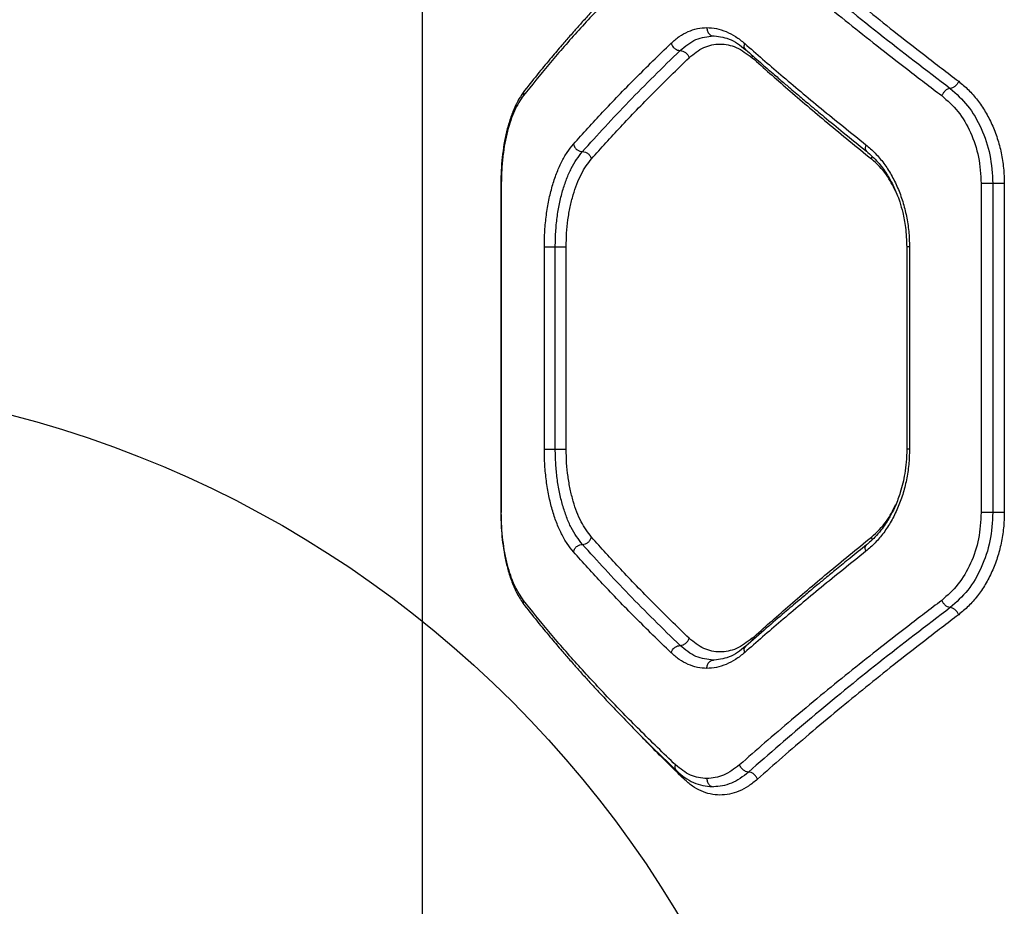
# Model space of a CAD drawing. Units: millimetres. Extents: x 6918 to 17905, y 36545 to 43592.
# Drawn here: x 12967 to 13146, y 38575 to 38737 of the extents above; entities that cross this region are included whole.
import ezdxf

# ---------------------------------------------------------------- set-up
doc = ezdxf.new("R2010")
doc.units = ezdxf.units.MM
doc.header["$LTSCALE"] = 200
doc.layers.add('OTWORY_MONTAŻOWE', color=1, linetype='Continuous')

msp = doc.modelspace()

# ---------------------------------------------------------------- linework, layer by layer
at = {"color": 7, "linetype": 'Continuous', "lineweight": 25}
for p, q in [((13040.02, 38880.89), (13040.02, 38513.08)), ((13054.39, 38707.31), (13054.39, 38647.26)), ((13054.48, 38707.27), (13054.48, 38647.27)), ((13141.98, 38707.27), (13141.98, 38647.27)), ((13144.1, 38707.27), (13144.1, 38647.27)), ((13146.2, 38707.27), (13146.2, 38647.27)), ((13062.33, 38658.82), (13062.33, 38695.72)), ((13064.32, 38658.82), (13064.32, 38695.72)), ((13066.31, 38658.82), (13066.31, 38695.72)), ((13128.41, 38695.74), (13128.41, 38658.8)), ((13128.9, 38695.72), (13128.9, 38658.82))]:
    msp.add_line(p, q, dxfattribs=at)
at = {"color": 1, "linetype": 'Continuous', "lineweight": 25}
for p, q in [((13100.22, 38730.2), (13100.29, 38730.57)), ((13121.97, 38711.74), (13122.08, 38712.2)), ((13100.29, 38623.97), (13100.22, 38624.34)), ((13087.82, 38598.65), (13087.87, 38599.01))]:
    msp.add_line(p, q, dxfattribs=at)
at = {"color": 7, "linetype": 'Continuous', "lineweight": 25}
for points, knots in [([(13086.46, 38754.39), (13085.16, 38753.13), (13082.7, 38750.76), (13079.38, 38747.44), (13076.57, 38744.56), (13074.23, 38742.1), (13072.3, 38740.04), (13070.87, 38738.5), (13069.83, 38737.35), (13069.09, 38736.53), (13068.43, 38735.79), (13067.73, 38735), (13066.77, 38733.91), (13065.36, 38732.29), (13063.47, 38730.07), (13061.18, 38727.3), (13059.59, 38725.3), (13058.73, 38724.21)], [0, 0, 0, 0, 0.121181, 0.228671, 0.32253, 0.402827, 0.469633, 0.526141, 0.556262, 0.583549, 0.608011, 0.630475, 0.661776, 0.718021, 0.793208, 0.887245, 1, 1, 1, 1]), ([(13099.56, 38754.58), (13103.34, 38751.28), (13110.89, 38744.69), (13123.17, 38734.67), (13131.95, 38727.95), (13136.34, 38724.59)], [0, 0, 0, 0, 0.333352, 0.666726, 1, 1, 1, 1]), ([(13101.19, 38755.89), (13102.69, 38754.56), (13105.77, 38751.84), (13110.66, 38747.63), (13115.75, 38743.37), (13120.9, 38739.15), (13126.17, 38734.93), (13131.79, 38730.53), (13135.8, 38727.47), (13137.88, 38725.89)], [0, 0, 0, 0, 0.1348114, 0.2758353, 0.4230642, 0.5624039, 0.6973681, 0.8432352, 1, 1, 1, 1]), ([(13086.25, 38753.29), (13084.04, 38751.16), (13079.71, 38746.97), (13073.74, 38740.83), (13068.2, 38734.83), (13063.08, 38728.97), (13060.03, 38725.16), (13058.53, 38723.29)], [0, 0, 0, 0, 0.20659, 0.405783, 0.605176, 0.805674, 1, 1, 1, 1]), ([(13097.93, 38753.27), (13099.45, 38751.94), (13102.54, 38749.21), (13107.47, 38745), (13112.58, 38740.74), (13117.76, 38736.52), (13123.05, 38732.31), (13128.69, 38727.92), (13132.71, 38724.87), (13134.79, 38723.29)], [0, 0, 0, 0, 0.135111, 0.27642, 0.423927, 0.563248, 0.697921, 0.843504, 1, 1, 1, 1]), ([(13085.43, 38732.83), (13085.93, 38733.27), (13086.91, 38734.13), (13088.53, 38735), (13090.21, 38735.57), (13091.38, 38735.64), (13091.96, 38735.68)], [0, 0, 0, 0, 0.249453, 0.498889, 0.749936, 1, 1, 1, 1]), ([(13091.96, 38735.68), (13092.54, 38735.64), (13093.71, 38735.57), (13095.48, 38735), (13097.21, 38734.12), (13098.31, 38733.24), (13098.86, 38732.8)], [0, 0, 0, 0, 0.249675, 0.499546, 0.749957, 1, 1, 1, 1]), ([(13091.96, 38735.68), (13091.98, 38735.46), (13092.03, 38735.02), (13092.35, 38734.52), (13092.74, 38734.23), (13093.02, 38734.19), (13093.16, 38734.18)], [0, 0, 0, 0, 0.280145, 0.55924, 0.779648, 1, 1, 1, 1]), ([(13067.63, 38714.41), (13069.38, 38716.35), (13072.94, 38720.3), (13078.87, 38726.44), (13083.22, 38730.68), (13085.43, 38732.83)], [0, 0, 0, 0, 0.32105, 0.654378, 1, 1, 1, 1]), ([(13085.43, 38732.83), (13085.51, 38732.64), (13085.68, 38732.25), (13086.15, 38731.82), (13086.63, 38731.56), (13086.93, 38731.53), (13087.08, 38731.51)], [0, 0, 0, 0, 0.280144, 0.559228, 0.779692, 1, 1, 1, 1]), ([(13087.08, 38731.51), (13088.02, 38732.28), (13089.91, 38733.83), (13092.08, 38734.06), (13093.16, 38734.18)], [0, 0, 0, 0, 0.498967, 1, 1, 1, 1]), ([(13092.93, 38734.21), (13093.96, 38734.1), (13095.5, 38733.94), (13097.56, 38732.86), (13098.55, 38732.06), (13099.04, 38731.66)], [0, 0, 0, 0, 0.498269, 0.749092, 1, 1, 1, 1]), ([(13098.86, 38732.8), (13101.03, 38730.89), (13105.54, 38726.96), (13112.9, 38720.81), (13118.21, 38716.54), (13120.96, 38714.34)], [0, 0, 0, 0, 0.311484, 0.644817, 1, 1, 1, 1]), ([(13069.28, 38713.08), (13072.02, 38716.1), (13077.51, 38722.15), (13083.89, 38728.39), (13087.08, 38731.51)], [0, 0, 0, 0, 0.50003, 1, 1, 1, 1]), ([(13087.08, 38731.51), (13087.24, 38731.49), (13087.58, 38731.45), (13088.08, 38731.15), (13088.5, 38730.71), (13088.64, 38730.37), (13088.72, 38730.2)], [0, 0, 0, 0, 0.2500891, 0.4999582, 0.7500523, 1, 1, 1, 1]), ([(13088.72, 38730.2), (13089.59, 38730.9), (13091.34, 38732.29), (13094.32, 38732.86), (13097.37, 38732.32), (13099.27, 38730.91), (13100.22, 38730.2)], [0, 0, 0, 0, 0.249758, 0.499683, 0.749437, 1, 1, 1, 1]), ([(13099.04, 38731.66), (13099.93, 38730.88), (13101.58, 38729.42), (13103.89, 38727.42), (13105.81, 38725.77), (13107.35, 38724.45), (13108.92, 38723.13), (13110.88, 38721.48), (13113.59, 38719.23), (13117.05, 38716.4), (13119.65, 38714.31), (13121.07, 38713.17)], [0, 0, 0, 0, 0.128804, 0.237935, 0.327349, 0.397009, 0.451941, 0.542412, 0.663872, 0.816385, 1, 1, 1, 1]), ([(13070.92, 38711.74), (13072.67, 38713.69), (13076.24, 38717.64), (13082.17, 38723.8), (13086.51, 38728.04), (13088.72, 38730.2)], [0, 0, 0, 0, 0.321052, 0.654375, 1, 1, 1, 1]), ([(13100.22, 38730.2), (13102.37, 38728.29), (13106.81, 38724.36), (13114.04, 38718.2), (13119.28, 38713.94), (13121.97, 38711.74)], [0, 0, 0, 0, 0.312011, 0.645345, 1, 1, 1, 1]), ([(13137.88, 38725.89), (13137.79, 38725.72), (13137.61, 38725.38), (13137.19, 38724.95), (13136.74, 38724.65), (13136.47, 38724.61), (13136.34, 38724.59)], [0, 0, 0, 0, 0.250495, 0.500179, 0.750073, 1, 1, 1, 1]), ([(13137.88, 38725.89), (13138.48, 38725.39), (13139.7, 38724.39), (13141.32, 38722.51), (13142.77, 38720.39), (13143.98, 38718.05), (13144.96, 38715.52), (13145.67, 38712.84), (13146.11, 38710.08), (13146.17, 38708.21), (13146.2, 38707.27)], [0, 0, 0, 0, 0.124734, 0.250084, 0.374738, 0.499834, 0.624836, 0.749984, 0.875152, 1, 1, 1, 1]), ([(13058.73, 38724.21), (13058.38, 38723.72), (13057.69, 38722.75), (13056.8, 38720.93), (13056.04, 38718.93), (13055.42, 38716.75), (13054.95, 38714.45), (13054.63, 38712.07), (13054.43, 38709.66), (13054.4, 38708.06), (13054.39, 38707.27)], [0, 0, 0, 0, 0.139045, 0.274451, 0.405632, 0.532461, 0.655278, 0.77417, 0.88915, 1, 1, 1, 1]), ([(13136.34, 38724.59), (13136.18, 38724.56), (13135.88, 38724.51), (13135.4, 38724.17), (13135.03, 38723.74), (13134.87, 38723.44), (13134.79, 38723.29)], [0, 0, 0, 0, 0.279602, 0.55888, 0.779219, 1, 1, 1, 1]), ([(13136.34, 38724.59), (13137.44, 38723.61), (13139.66, 38721.64), (13142.12, 38717.38), (13143.78, 38712.52), (13143.99, 38709.02), (13144.1, 38707.27)], [0, 0, 0, 0, 0.249084, 0.499587, 0.749512, 1, 1, 1, 1]), ([(13058.53, 38723.29), (13058.24, 38722.89), (13057.66, 38722.08), (13056.88, 38720.55), (13056.18, 38718.81), (13055.59, 38716.83), (13055.11, 38714.66), (13054.75, 38712.3), (13054.52, 38709.82), (13054.49, 38708.12), (13054.48, 38707.27)], [0, 0, 0, 0, 0.1259495, 0.2506058, 0.3774739, 0.5010078, 0.6269169, 0.7506542, 0.8758406, 1, 1, 1, 1]), ([(13134.79, 38723.29), (13135.82, 38722.38), (13137.88, 38720.56), (13140.15, 38716.63), (13141.69, 38712.13), (13141.89, 38708.89), (13141.98, 38707.27)], [0, 0, 0, 0, 0.249558, 0.500159, 0.749886, 1, 1, 1, 1]), ([(13062.33, 38695.72), (13062.35, 38696.7), (13062.38, 38698.65), (13062.67, 38701.51), (13063.12, 38704.24), (13063.75, 38706.79), (13064.52, 38709.11), (13065.43, 38711.18), (13066.46, 38712.98), (13067.24, 38713.93), (13067.63, 38714.41)], [0, 0, 0, 0, 0.124802, 0.249806, 0.374691, 0.499565, 0.624559, 0.749764, 0.875033, 1, 1, 1, 1]), ([(13064.32, 38695.72), (13064.34, 38696.62), (13064.37, 38698.42), (13064.64, 38701.07), (13065.06, 38703.59), (13065.64, 38705.96), (13066.37, 38708.11), (13067.5, 38710.72), (13068.56, 38712.13), (13069.28, 38713.08)], [0, 0, 0, 0, 0.124048, 0.248423, 0.372897, 0.497652, 0.622847, 0.748536, 1, 1, 1, 1]), ([(13067.63, 38714.41), (13067.7, 38714.21), (13067.84, 38713.82), (13068.3, 38713.39), (13068.8, 38713.13), (13069.12, 38713.09), (13069.28, 38713.08)], [0, 0, 0, 0, 0.280131, 0.55923, 0.779683, 1, 1, 1, 1]), ([(13069.28, 38713.08), (13069.45, 38713.06), (13069.81, 38713.01), (13070.33, 38712.71), (13070.74, 38712.27), (13070.86, 38711.92), (13070.92, 38711.74)], [0, 0, 0, 0, 0.249967, 0.499794, 0.749489, 1, 1, 1, 1]), ([(13120.96, 38714.34), (13121.53, 38713.85), (13122.69, 38712.85), (13124.24, 38710.98), (13125.62, 38708.86), (13126.78, 38706.51), (13127.72, 38703.98), (13128.39, 38701.31), (13128.82, 38698.54), (13128.88, 38696.66), (13128.9, 38695.72)], [0, 0, 0, 0, 0.125185, 0.250841, 0.375892, 0.501094, 0.625869, 0.75066, 0.875488, 1, 1, 1, 1]), ([(13121.07, 38713.17), (13121.78, 38712.53), (13123.1, 38711.35), (13124.68, 38709.2), (13125.81, 38707.21), (13126.58, 38705.47), (13127.19, 38703.79), (13127.76, 38701.78), (13128.29, 38699.04), (13128.36, 38696.91), (13128.41, 38695.72)], [0, 0, 0, 0, 0.169889, 0.315271, 0.435095, 0.52953, 0.60318, 0.700532, 0.832922, 1, 1, 1, 1]), ([(13066.31, 38695.72), (13066.33, 38696.56), (13066.36, 38698.23), (13066.61, 38700.67), (13067.01, 38703.02), (13067.56, 38705.19), (13068.23, 38707.19), (13069.03, 38708.96), (13069.92, 38710.51), (13070.59, 38711.33), (13070.92, 38711.74)], [0, 0, 0, 0, 0.124575, 0.249289, 0.374507, 0.500032, 0.624078, 0.74999, 0.875227, 1, 1, 1, 1]), ([(13144.1, 38707.27), (13143.96, 38707.27), (13143.68, 38707.27), (13143.1, 38707.27), (13142.49, 38707.27), (13142.15, 38707.27), (13141.98, 38707.27)], [0, 0, 0, 0, 0.249952, 0.500012, 0.750011, 1, 1, 1, 1]), ([(13146.2, 38707.27), (13146.03, 38707.27), (13145.69, 38707.27), (13145.09, 38707.27), (13144.51, 38707.27), (13144.24, 38707.27), (13144.1, 38707.27)], [0, 0, 0, 0, 0.250018, 0.499985, 0.750016, 1, 1, 1, 1]), ([(13062.33, 38695.72), (13062.43, 38695.72), (13062.64, 38695.72), (13063.16, 38695.72), (13063.76, 38695.72), (13064.14, 38695.72), (13064.32, 38695.72)], [0, 0, 0, 0, 0.250001, 0.500011, 0.750009, 1, 1, 1, 1]), ([(13064.32, 38695.72), (13064.51, 38695.72), (13064.89, 38695.72), (13065.48, 38695.72), (13066, 38695.72), (13066.21, 38695.72), (13066.31, 38695.72)], [0, 0, 0, 0, 0.250012, 0.49999, 0.750032, 1, 1, 1, 1]), ([(13067.63, 38640.13), (13067.24, 38640.61), (13066.46, 38641.56), (13065.43, 38643.38), (13064.51, 38645.44), (13063.74, 38647.77), (13063.12, 38650.31), (13062.67, 38653.04), (13062.38, 38655.9), (13062.35, 38657.84), (13062.33, 38658.82)], [0, 0, 0, 0, 0.1251624, 0.2507501, 0.3767289, 0.500846, 0.625992, 0.7508957, 0.8753838, 1, 1, 1, 1]), ([(13062.33, 38658.82), (13062.43, 38658.82), (13062.64, 38658.82), (13063.16, 38658.82), (13063.76, 38658.82), (13064.14, 38658.82), (13064.32, 38658.82)], [0, 0, 0, 0, 0.250001, 0.500011, 0.750009, 1, 1, 1, 1]), ([(13069.28, 38641.46), (13068.56, 38642.41), (13067.49, 38643.83), (13066.36, 38646.43), (13065.64, 38648.59), (13065.06, 38650.96), (13064.64, 38653.49), (13064.38, 38656.12), (13064.34, 38657.92), (13064.32, 38658.82)], [0, 0, 0, 0, 0.251979, 0.377679, 0.502753, 0.627783, 0.752279, 0.876135, 1, 1, 1, 1]), ([(13064.32, 38658.82), (13064.51, 38658.82), (13064.89, 38658.82), (13065.48, 38658.82), (13066, 38658.82), (13066.21, 38658.82), (13066.31, 38658.82)], [0, 0, 0, 0, 0.250012, 0.49999, 0.750032, 1, 1, 1, 1]), ([(13070.92, 38642.8), (13070.27, 38643.66), (13068.97, 38645.4), (13067.75, 38648.6), (13067.02, 38651.5), (13066.62, 38653.85), (13066.36, 38656.3), (13066.33, 38657.98), (13066.31, 38658.82)], [0, 0, 0, 0, 0.248875, 0.498222, 0.623919, 0.749631, 0.874706, 1, 1, 1, 1]), ([(13128.9, 38658.82), (13128.88, 38657.88), (13128.82, 38655.99), (13128.39, 38653.22), (13127.71, 38650.54), (13126.77, 38648.01), (13125.61, 38645.66), (13124.23, 38643.55), (13122.68, 38641.69), (13121.53, 38640.69), (13120.96, 38640.2)], [0, 0, 0, 0, 0.124798, 0.250146, 0.374765, 0.499822, 0.62488, 0.750038, 0.875135, 1, 1, 1, 1]), ([(13128.41, 38658.82), (13128.39, 38658.03), (13128.35, 38656.54), (13128, 38653.88), (13127.37, 38651.17), (13126.46, 38648.74), (13125.76, 38647.29), (13125.34, 38646.53), (13124.99, 38645.91), (13124.47, 38645.08), (13123.62, 38643.92), (13122.5, 38642.61), (13121.58, 38641.81), (13121.07, 38641.37)], [0, 0, 0, 0, 0.110166, 0.210574, 0.379914, 0.50827, 0.596165, 0.624877, 0.643975, 0.708434, 0.781683, 0.878982, 1, 1, 1, 1]), ([(13054.39, 38647.27), (13054.4, 38646.67), (13054.41, 38645.4), (13054.54, 38643.38), (13054.79, 38641.19), (13055.18, 38638.87), (13055.75, 38636.52), (13056.53, 38634.23), (13057.51, 38632.07), (13058.31, 38630.92), (13058.73, 38630.33)], [0, 0, 0, 0, 0.083761, 0.17951, 0.2866, 0.405528, 0.536734, 0.679112, 0.833555, 1, 1, 1, 1]), ([(13058.53, 38631.25), (13057.96, 38632.1), (13057.11, 38633.37), (13056.19, 38635.72), (13055.59, 38637.69), (13055.11, 38639.87), (13054.75, 38642.23), (13054.52, 38644.71), (13054.5, 38646.42), (13054.48, 38647.27)], [0, 0, 0, 0, 0.2501064, 0.3763513, 0.5000934, 0.6265221, 0.750183, 0.8750564, 1, 1, 1, 1]), ([(13141.98, 38647.27), (13141.89, 38645.66), (13141.7, 38642.43), (13140.16, 38637.93), (13137.88, 38633.99), (13135.82, 38632.16), (13134.79, 38631.25)], [0, 0, 0, 0, 0.248728, 0.499026, 0.749054, 1, 1, 1, 1]), ([(13144.1, 38647.27), (13143.99, 38645.53), (13143.79, 38642.04), (13142.13, 38637.18), (13139.67, 38632.92), (13137.45, 38630.94), (13136.34, 38629.95)], [0, 0, 0, 0, 0.249104, 0.499597, 0.749519, 1, 1, 1, 1]), ([(13146.2, 38647.27), (13146.17, 38646.33), (13146.11, 38644.45), (13145.66, 38641.68), (13144.96, 38639.01), (13143.98, 38636.48), (13142.76, 38634.13), (13141.32, 38632.02), (13139.69, 38630.15), (13138.48, 38629.15), (13137.88, 38628.65)], [0, 0, 0, 0, 0.125185, 0.250866, 0.37573, 0.500888, 0.625847, 0.750806, 0.875619, 1, 1, 1, 1]), ([(13144.1, 38647.27), (13143.96, 38647.27), (13143.68, 38647.27), (13143.1, 38647.27), (13142.49, 38647.27), (13142.15, 38647.27), (13141.98, 38647.27)], [0, 0, 0, 0, 0.249952, 0.500012, 0.750011, 1, 1, 1, 1]), ([(13146.2, 38647.27), (13146.03, 38647.27), (13145.69, 38647.27), (13145.09, 38647.27), (13144.51, 38647.27), (13144.24, 38647.27), (13144.1, 38647.27)], [0, 0, 0, 0, 0.250018, 0.499985, 0.750016, 1, 1, 1, 1]), ([(13067.63, 38640.13), (13067.7, 38640.33), (13067.84, 38640.72), (13068.3, 38641.15), (13068.8, 38641.41), (13069.12, 38641.45), (13069.28, 38641.46)], [0, 0, 0, 0, 0.2801695, 0.5592619, 0.7796877, 1, 1, 1, 1]), ([(13069.28, 38641.46), (13069.45, 38641.48), (13069.81, 38641.52), (13070.33, 38641.83), (13070.74, 38642.27), (13070.86, 38642.62), (13070.92, 38642.8)], [0, 0, 0, 0, 0.250013, 0.500081, 0.749985, 1, 1, 1, 1]), ([(13087.08, 38623.03), (13083.89, 38626.15), (13077.51, 38632.39), (13072.02, 38638.44), (13069.28, 38641.46)], [0, 0, 0, 0, 0.49997, 1, 1, 1, 1]), ([(13088.72, 38624.34), (13086.51, 38626.5), (13082.17, 38630.74), (13076.24, 38636.9), (13072.67, 38640.85), (13070.92, 38642.8)], [0, 0, 0, 0, 0.345625, 0.678948, 1, 1, 1, 1]), ([(13121.07, 38641.37), (13120.07, 38640.57), (13118.22, 38639.09), (13115.72, 38637.05), (13113.69, 38635.39), (13112.09, 38634.06), (13110.49, 38632.73), (13108.53, 38631.09), (13105.89, 38628.85), (13102.63, 38626.04), (13100.31, 38623.99), (13099.04, 38622.88)], [0, 0, 0, 0, 0.129175, 0.23856, 0.328167, 0.39803, 0.453008, 0.543344, 0.66468, 0.816932, 1, 1, 1, 1]), ([(13100.22, 38624.34), (13102.37, 38626.25), (13106.81, 38630.18), (13114.04, 38636.34), (13119.28, 38640.6), (13121.97, 38642.8)], [0, 0, 0, 0, 0.312013, 0.645347, 1, 1, 1, 1]), ([(13085.43, 38621.71), (13083.22, 38623.86), (13078.87, 38628.1), (13072.94, 38634.24), (13069.38, 38638.19), (13067.63, 38640.13)], [0, 0, 0, 0, 0.345622, 0.67895, 1, 1, 1, 1]), ([(13120.96, 38640.2), (13118.21, 38638), (13112.9, 38633.73), (13105.54, 38627.58), (13101.03, 38623.65), (13098.86, 38621.74)], [0, 0, 0, 0, 0.355183, 0.688515, 1, 1, 1, 1]), ([(13086.25, 38601.25), (13084.04, 38603.38), (13079.71, 38607.57), (13073.74, 38613.72), (13068.2, 38619.71), (13063.08, 38625.57), (13060.03, 38629.38), (13058.53, 38631.25)], [0, 0, 0, 0, 0.206594, 0.405783, 0.605176, 0.805675, 1, 1, 1, 1]), ([(13134.79, 38631.25), (13132.71, 38629.67), (13128.69, 38626.62), (13123.05, 38622.23), (13117.76, 38618.02), (13112.58, 38613.8), (13107.47, 38609.54), (13102.54, 38605.33), (13099.45, 38602.6), (13097.93, 38601.27)], [0, 0, 0, 0, 0.156496, 0.302082, 0.436754, 0.576075, 0.723582, 0.86489, 1, 1, 1, 1]), ([(13136.34, 38629.95), (13136.18, 38629.98), (13135.88, 38630.03), (13135.4, 38630.37), (13135.03, 38630.8), (13134.87, 38631.1), (13134.79, 38631.25)], [0, 0, 0, 0, 0.279596, 0.558937, 0.779224, 1, 1, 1, 1]), ([(13058.73, 38630.33), (13059.59, 38629.24), (13061.18, 38627.24), (13063.47, 38624.47), (13065.36, 38622.25), (13066.77, 38620.63), (13067.73, 38619.54), (13068.43, 38618.75), (13069.09, 38618.01), (13069.83, 38617.19), (13070.87, 38616.04), (13072.3, 38614.5), (13074.23, 38612.44), (13076.57, 38609.98), (13079.38, 38607.1), (13082.7, 38603.78), (13085.16, 38601.41), (13086.46, 38600.15)], [0, 0, 0, 0, 0.112755, 0.206791, 0.281979, 0.338223, 0.369524, 0.391988, 0.41645, 0.443737, 0.473859, 0.530366, 0.597172, 0.677469, 0.771329, 0.878818, 1, 1, 1, 1]), ([(13136.34, 38629.95), (13131.95, 38626.59), (13123.17, 38619.87), (13110.89, 38609.85), (13103.34, 38603.26), (13099.56, 38599.96)], [0, 0, 0, 0, 0.333273, 0.666649, 1, 1, 1, 1]), ([(13137.88, 38628.65), (13135.8, 38627.07), (13131.79, 38624.01), (13126.17, 38619.61), (13120.9, 38615.39), (13115.75, 38611.17), (13110.66, 38606.91), (13105.77, 38602.7), (13102.69, 38599.98), (13101.19, 38598.65)], [0, 0, 0, 0, 0.156764, 0.302628, 0.437596, 0.576936, 0.724166, 0.865189, 1, 1, 1, 1]), ([(13137.88, 38628.65), (13137.79, 38628.82), (13137.6, 38629.16), (13137.19, 38629.59), (13136.74, 38629.89), (13136.47, 38629.93), (13136.34, 38629.95)], [0, 0, 0, 0, 0.2499087, 0.4998492, 0.74959, 1, 1, 1, 1]), ([(13087.08, 38623.03), (13087.24, 38623.05), (13087.58, 38623.09), (13088.08, 38623.39), (13088.5, 38623.83), (13088.64, 38624.17), (13088.72, 38624.34)], [0, 0, 0, 0, 0.249934, 0.499851, 0.749529, 1, 1, 1, 1]), ([(13100.22, 38624.34), (13099.27, 38623.63), (13097.38, 38622.22), (13094.33, 38621.68), (13091.35, 38622.24), (13089.59, 38623.64), (13088.72, 38624.34)], [0, 0, 0, 0, 0.249922, 0.49952, 0.749521, 1, 1, 1, 1]), ([(13085.43, 38621.71), (13085.51, 38621.9), (13085.68, 38622.29), (13086.15, 38622.72), (13086.63, 38622.98), (13086.93, 38623.01), (13087.08, 38623.03)], [0, 0, 0, 0, 0.28014, 0.55922, 0.779703, 1, 1, 1, 1]), ([(13091.96, 38618.86), (13091.38, 38618.9), (13090.21, 38618.97), (13088.53, 38619.54), (13086.91, 38620.41), (13085.92, 38621.28), (13085.43, 38621.71)], [0, 0, 0, 0, 0.2501591, 0.501083, 0.7510195, 1, 1, 1, 1]), ([(13093.16, 38620.36), (13092.08, 38620.48), (13089.91, 38620.71), (13088.02, 38622.26), (13087.08, 38623.03)], [0, 0, 0, 0, 0.500975, 1, 1, 1, 1]), ([(13098.86, 38621.74), (13098.31, 38621.3), (13097.21, 38620.42), (13095.48, 38619.54), (13093.71, 38618.97), (13092.54, 38618.9), (13091.96, 38618.86)], [0, 0, 0, 0, 0.250039, 0.500453, 0.750324, 1, 1, 1, 1]), ([(13099.04, 38622.88), (13098.55, 38622.48), (13097.56, 38621.68), (13095.5, 38620.6), (13093.96, 38620.44), (13092.93, 38620.33)], [0, 0, 0, 0, 0.250908, 0.501731, 1, 1, 1, 1]), ([(13091.96, 38618.86), (13091.98, 38619.08), (13092.03, 38619.52), (13092.35, 38620.02), (13092.74, 38620.31), (13093.02, 38620.35), (13093.16, 38620.36)], [0, 0, 0, 0, 0.280145, 0.55924, 0.779648, 1, 1, 1, 1]), ([(13091.96, 38598.77), (13090.94, 38598.88), (13088.92, 38599.1), (13087.14, 38600.53), (13086.25, 38601.25)], [0, 0, 0, 0, 0.500189, 1, 1, 1, 1]), ([(13086.46, 38600.15), (13086.95, 38599.73), (13087.92, 38598.88), (13089.52, 38598.02), (13091.19, 38597.43), (13092.35, 38597.34), (13092.93, 38597.3)], [0, 0, 0, 0, 0.2489441, 0.4988621, 0.7493559, 1, 1, 1, 1]), ([(13097.93, 38601.27), (13096.97, 38600.54), (13095.04, 38599.09), (13092.99, 38598.88), (13091.96, 38598.77)], [0, 0, 0, 0, 0.498832, 1, 1, 1, 1]), ([(13099.56, 38599.96), (13099.06, 38599.55), (13098.04, 38598.72), (13096.43, 38597.9), (13094.8, 38597.37), (13093.7, 38597.3), (13093.16, 38597.27)], [0, 0, 0, 0, 0.249494, 0.499607, 0.750356, 1, 1, 1, 1]), ([(13099.56, 38599.96), (13099.38, 38599.99), (13099.02, 38600.04), (13098.51, 38600.38), (13098.13, 38600.82), (13098, 38601.12), (13097.93, 38601.27)], [0, 0, 0, 0, 0.279565, 0.55892, 0.779245, 1, 1, 1, 1]), ([(13101.19, 38598.65), (13101.11, 38598.82), (13100.95, 38599.16), (13100.53, 38599.6), (13100.04, 38599.9), (13099.72, 38599.94), (13099.56, 38599.96)], [0, 0, 0, 0, 0.249936, 0.500037, 0.749935, 1, 1, 1, 1]), ([(13101.19, 38598.65), (13100.64, 38598.21), (13099.55, 38597.32), (13097.83, 38596.43), (13096.07, 38595.88), (13094.32, 38595.71), (13092.58, 38595.9), (13090.91, 38596.46), (13089.3, 38597.34), (13088.31, 38598.22), (13087.82, 38598.65)], [0, 0, 0, 0, 0.125063, 0.250572, 0.375003, 0.500323, 0.62523, 0.750249, 0.875261, 1, 1, 1, 1]), ([(13091.96, 38598.77), (13091.98, 38598.55), (13092.03, 38598.11), (13092.35, 38597.62), (13092.74, 38597.33), (13093.02, 38597.29), (13093.16, 38597.27)], [0, 0, 0, 0, 0.280109, 0.559218, 0.779637, 1, 1, 1, 1])]:
    msp.add_open_spline(points, degree=3, knots=knots, dxfattribs=at)
at = {"color": 1, "linetype": 'Continuous', "lineweight": 25}
for points, knots in [([(13099.05, 38731.67), (13098.97, 38731.75), (13098.81, 38731.92), (13098.74, 38732.33), (13098.82, 38732.64), (13098.86, 38732.8)], [0, 0, 0, 0, 0.310203, 0.654697, 1, 1, 1, 1]), ([(13058.75, 38724.2), (13058.7, 38724.14), (13058.57, 38724), (13058.49, 38723.68), (13058.52, 38723.42), (13058.53, 38723.29)], [0, 0, 0, 0, 0.236931, 0.618257, 1, 1, 1, 1]), ([(13120.96, 38714.34), (13120.9, 38714.16), (13120.79, 38713.8), (13120.86, 38713.38), (13121.02, 38713.24), (13121.08, 38713.18)], [0, 0, 0, 0, 0.37324, 0.745505, 1, 1, 1, 1]), ([(13126.38, 38705.86), (13125.86, 38706.9), (13124.68, 38709.27), (13122.95, 38710.85), (13121.97, 38711.74)], [0, 0, 0, 0, 0.43741, 1, 1, 1, 1]), ([(13054.4, 38707.27), (13054.39, 38707.27), (13054.38, 38707.27), (13054.44, 38707.27), (13054.48, 38707.27)], [0, 0, 0, 0, 0.4155621, 1, 1, 1, 1]), ([(13128.9, 38695.72), (13128.78, 38695.72), (13128.54, 38695.72), (13128.4, 38695.72), (13128.42, 38695.72), (13128.43, 38695.72)], [0, 0, 0, 0, 0.437935, 0.875674, 1, 1, 1, 1]), ([(13128.9, 38658.82), (13128.78, 38658.82), (13128.54, 38658.82), (13128.4, 38658.82), (13128.42, 38658.82), (13128.43, 38658.82)], [0, 0, 0, 0, 0.437935, 0.875674, 1, 1, 1, 1]), ([(13121.97, 38642.8), (13122.95, 38643.69), (13124.69, 38645.28), (13125.88, 38647.67), (13126.4, 38648.72)], [0, 0, 0, 0, 0.561377, 1, 1, 1, 1]), ([(13054.48, 38647.27), (13054.44, 38647.27), (13054.38, 38647.27), (13054.39, 38647.27), (13054.4, 38647.27)], [0, 0, 0, 0, 0.5844379, 1, 1, 1, 1]), ([(13120.96, 38640.2), (13120.9, 38640.38), (13120.79, 38640.74), (13120.86, 38641.16), (13121.02, 38641.3), (13121.08, 38641.36)], [0, 0, 0, 0, 0.373829, 0.746571, 1, 1, 1, 1]), ([(13122.08, 38642.3), (13122.09, 38642.32), (13122.09, 38642.47), (13122.03, 38642.65), (13121.97, 38642.8)], [0, 0, 0, 0, 0.168172, 1, 1, 1, 1]), ([(13058.75, 38630.34), (13058.7, 38630.4), (13058.57, 38630.54), (13058.49, 38630.86), (13058.52, 38631.12), (13058.53, 38631.25)], [0, 0, 0, 0, 0.236931, 0.618257, 1, 1, 1, 1]), ([(13098.86, 38621.74), (13098.82, 38621.9), (13098.74, 38622.21), (13098.81, 38622.62), (13098.97, 38622.79), (13099.05, 38622.87)], [0, 0, 0, 0, 0.345288, 0.689768, 1, 1, 1, 1]), ([(13087.82, 38598.65), (13085.63, 38600.79), (13082.87, 38603.48), (13080.36, 38606.11), (13079.85, 38606.65)], [0, 0, 0, 0, 0.795348, 1, 1, 1, 1]), ([(13086.47, 38600.16), (13086.4, 38600.23), (13086.24, 38600.4), (13086.15, 38600.79), (13086.22, 38601.1), (13086.25, 38601.25)], [0, 0, 0, 0, 0.287666, 0.643409, 1, 1, 1, 1])]:
    msp.add_open_spline(points, degree=3, knots=knots, dxfattribs=at)
at = {"layer": 'OTWORY_MONTAŻOWE'}
msp.add_circle((12915.02, 38471.38), 200, dxfattribs=at)

doc.saveas('drawing.dxf')
